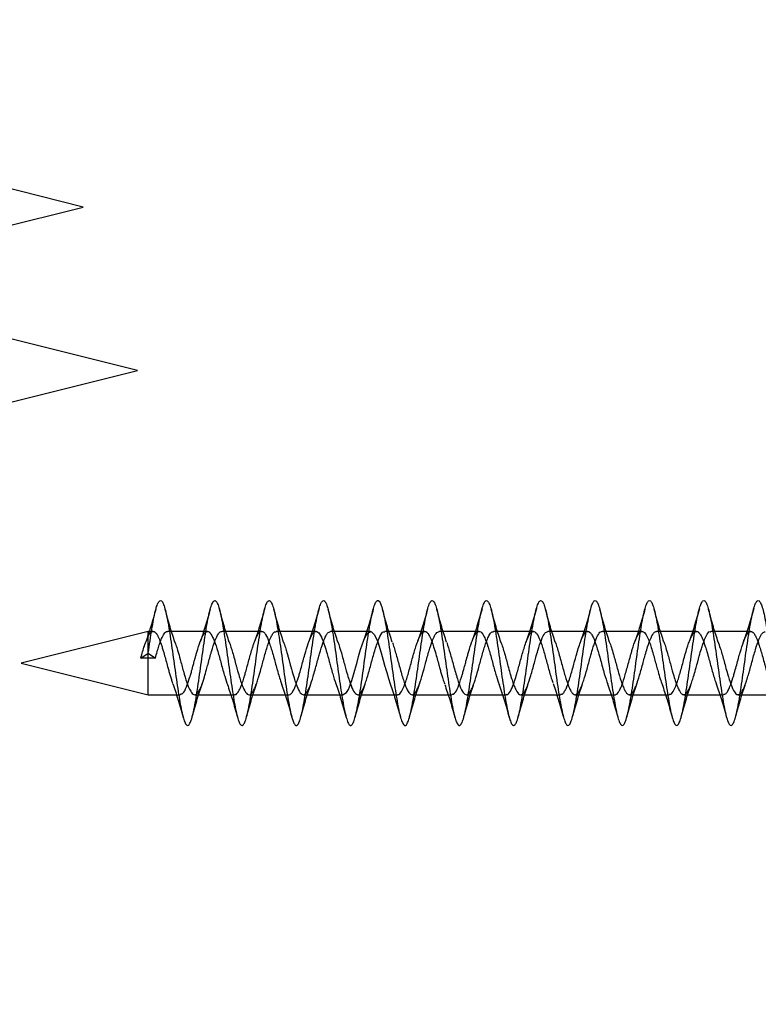
# Model space of a CAD drawing. Units: millimetres. Extents: x 2587 to 9362, y 317 to 11529.
# Drawn here: x 4231 to 4271, y 5932 to 5987 of the extents above; entities that cross this region are included whole.
import ezdxf

# ---------------------------------------------------------------- set-up
doc = ezdxf.new("R2010")
doc.units = ezdxf.units.MM
doc.layers.add('Dimensions', color=7, linetype='Continuous')
doc.styles.get("Standard").update_dxf_attribs({"font": 'arial.ttf'})
doc.dimstyles.new('ISO-25', dxfattribs={"dimtxt": 2.5, "dimasz": 2.5, "dimexe": 1.25, "dimexo": 0.625, "dimtad": 1, "dimtxsty": 'Standard', "dimcen": 2.5, "dimadec": 0, "dimazin": 0, "dimtfac": 1, "dimtmove": 0, "dimatfit": 3, "dimfxl": 1, "dimarcsym": 0})

# ---------------------------------------------------------------- blocks, each defined once
blk = doc.blocks.new('*D23')
at = {"layer": 'Defpoints', "color": 0, "transparency": 16777216}
for p in [(2587.138, 7600.024), (8002.189, 6398.133), (8002.189, 352.585)]:
    blk.add_point(p, dxfattribs=at)
at = {"layer": 'Dimensions', "color": 0, "lineweight": -2, "transparency": 16777216}
for p, q in [((2587.138, 7599.399), (2587.138, 351.335)), ((8002.189, 6397.508), (8002.189, 351.335)), ((2737.138, 352.585), (7852.189, 352.585))]:
    blk.add_line(p, q, dxfattribs=at)
at = {"layer": 'Dimensions', "color": 0, "transparency": 16777216}
for points in [[(2737.138, 377.585), (2737.138, 327.585), (2587.138, 352.585)], [(7852.189, 377.585), (7852.189, 327.585), (8002.189, 352.585)]]:
    blk.add_solid(points, dxfattribs=at)
at = {"layer": 'Dimensions', "color": 0, "transparency": 16777216, "insert": (5294.664, 480.853), "char_height": 250, "attachment_point": 5}
blk.add_mtext('5420', dxfattribs=at)
blk = doc.blocks.new('*D25')
at = {"layer": 'Defpoints', "color": 0, "transparency": 16777216}
for p in [(4583.634, 7650.133), (3334.24, 3710.705), (4376.839, 3710.705)]:
    blk.add_point(p, dxfattribs=at)
at = {"layer": 'Dimensions', "color": 0, "lineweight": -2, "transparency": 16777216}
for p, q in [((4583.009, 7650.133), (3332.99, 7650.133)), ((3334.24, 7500.133), (3334.24, 3860.705)), ((4376.214, 3710.705), (3332.99, 3710.705))]:
    blk.add_line(p, q, dxfattribs=at)
at = {"layer": 'Dimensions', "color": 0, "transparency": 16777216}
for points in [[(3309.24, 7500.133), (3359.24, 7500.133), (3334.24, 7650.133)], [(3309.24, 3860.705), (3359.24, 3860.705), (3334.24, 3710.705)]]:
    blk.add_solid(points, dxfattribs=at)
at = {"layer": 'Dimensions', "color": 0, "transparency": 16777216, "insert": (3205.886, 5680.419), "char_height": 250, "attachment_point": 5, "rotation": 90}
blk.add_mtext('3940', dxfattribs=at)

msp = doc.modelspace()

# ---------------------------------------------------------------- linework, layer by layer
for p, q in [((4234.049, 5976.317), (4227.049, 5978.067)), ((4227.049, 5974.567), (4234.049, 5976.317)), ((4237.049, 5967.294), (4230.049, 5969.044)), ((4230.049, 5965.544), (4237.049, 5967.294)), ((4237.63, 5952.883), (4230.63, 5951.133)), ((4237.63, 5949.383), (4237.63, 5952.883)), ((4237.904, 5952.883), (4237.63, 5952.883)), ((4240.904, 5952.883), (4238.704, 5952.883)), ((4243.904, 5952.883), (4241.704, 5952.883)), ((4246.903, 5952.883), (4244.704, 5952.883)), ((4249.904, 5952.883), (4247.704, 5952.883)), ((4252.904, 5952.883), (4250.703, 5952.883)), ((4255.903, 5952.883), (4253.704, 5952.883)), ((4258.904, 5952.883), (4256.703, 5952.883)), ((4261.903, 5952.883), (4259.704, 5952.883)), ((4264.904, 5952.883), (4262.704, 5952.883)), ((4267.904, 5952.883), (4265.704, 5952.883)), ((4270.903, 5952.883), (4268.703, 5952.883)), ((4237.229, 5951.41), (4237.638, 5951.68)), ((4237.638, 5951.68), (4238.029, 5951.41)), ((4230.63, 5951.133), (4237.63, 5949.383)), ((4237.629, 5951.41), (4237.229, 5951.41)), ((4238.029, 5951.41), (4237.629, 5951.41)), ((4237.63, 5949.383), (4239.403, 5949.383)), ((4240.203, 5949.383), (4242.404, 5949.383)), ((4243.204, 5949.383), (4245.404, 5949.383)), ((4246.203, 5949.383), (4248.403, 5949.383)), ((4249.204, 5949.383), (4251.404, 5949.383)), ((4252.204, 5949.383), (4254.403, 5949.383)), ((4255.204, 5949.383), (4257.404, 5949.383)), ((4258.204, 5949.383), (4260.404, 5949.383)), ((4261.204, 5949.383), (4263.404, 5949.383)), ((4264.203, 5949.383), (4266.404, 5949.383)), ((4267.204, 5949.383), (4269.403, 5949.383)), ((4270.204, 5949.383), (4272.404, 5949.383))]:
    msp.add_line(p, q)
at = {"flags": 128}
msp.add_lwpolyline([(4248.403, 5949.387), (4248.588, 5949.513), (4248.622, 5949.565), (4248.685, 5949.679), (4248.748, 5949.816), (4248.783, 5949.904), (4248.794, 5949.933), (4248.813, 5949.986), (4248.877, 5950.176), (4248.973, 5950.489), (4249.166, 5951.178), (4249.251, 5951.491), (4249.365, 5951.88), (4249.538, 5952.396), (4249.663, 5952.664), (4249.749, 5952.791), (4249.936, 5952.879), (4250.128, 5952.692), (4250.305, 5952.302), (4250.499, 5951.689), (4250.609, 5951.298), (4250.703, 5950.948), (4250.715, 5950.905), (4250.735, 5950.832), (4250.801, 5950.602), (4250.898, 5950.278), (4250.992, 5949.992), (4250.992, 5949.992)], dxfattribs=at)
for points, knots in [([(4237.638, 5951.68), (4237.671, 5951.91), (4237.737, 5952.368), (4237.835, 5952.996), (4237.928, 5953.549), (4238.028, 5954.003), (4238.126, 5954.338), (4238.219, 5954.542), (4238.318, 5954.607), (4238.417, 5954.528), (4238.51, 5954.309), (4238.609, 5953.961), (4238.707, 5953.496), (4238.801, 5952.935), (4238.899, 5952.299), (4238.998, 5951.615), (4239.092, 5950.912), (4239.19, 5950.218), (4239.289, 5949.561), (4239.383, 5948.969), (4239.48, 5948.465), (4239.58, 5948.071), (4239.674, 5947.803), (4239.771, 5947.672), (4239.87, 5947.683), (4239.966, 5947.835), (4240.061, 5948.123), (4240.161, 5948.534), (4240.257, 5949.053), (4240.352, 5949.656), (4240.451, 5950.32), (4240.548, 5951.018), (4240.642, 5951.72), (4240.742, 5952.399), (4240.839, 5953.024), (4240.933, 5953.573), (4241.032, 5954.022), (4241.13, 5954.351), (4241.224, 5954.549), (4241.323, 5954.606), (4241.421, 5954.52), (4241.515, 5954.296), (4241.613, 5953.942), (4241.712, 5953.472), (4241.805, 5952.906), (4241.904, 5952.268), (4242.003, 5951.582), (4242.096, 5950.879), (4242.194, 5950.185), (4242.294, 5949.531), (4242.387, 5948.943), (4242.485, 5948.444), (4242.584, 5948.056), (4242.679, 5947.794), (4242.775, 5947.669), (4242.875, 5947.687), (4242.97, 5947.846), (4243.066, 5948.14), (4243.165, 5948.557), (4243.261, 5949.079), (4243.356, 5949.686), (4243.456, 5950.353), (4243.552, 5951.051), (4243.647, 5951.753), (4243.746, 5952.429), (4243.844, 5953.052), (4243.938, 5953.597), (4244.037, 5954.04), (4244.135, 5954.363), (4244.228, 5954.554), (4244.327, 5954.605), (4244.426, 5954.513), (4244.519, 5954.282), (4244.618, 5953.922), (4244.717, 5953.447), (4244.81, 5952.877), (4244.908, 5952.236), (4245.007, 5951.549), (4245.101, 5950.845), (4245.199, 5950.153), (4245.298, 5949.502), (4245.392, 5948.917), (4245.489, 5948.423), (4245.589, 5948.04), (4245.683, 5947.785), (4245.78, 5947.667), (4245.88, 5947.691), (4245.974, 5947.857), (4246.07, 5948.157), (4246.17, 5948.579), (4246.265, 5949.106), (4246.361, 5949.717), (4246.461, 5950.385), (4246.557, 5951.085), (4246.652, 5951.786), (4246.751, 5952.46), (4246.848, 5953.08), (4246.942, 5953.62), (4247.042, 5954.058), (4247.139, 5954.375), (4247.233, 5954.56), (4247.332, 5954.604), (4247.43, 5954.505), (4247.524, 5954.268), (4247.623, 5953.902), (4247.721, 5953.422), (4247.814, 5952.848), (4247.913, 5952.204), (4248.012, 5951.516), (4248.105, 5950.812), (4248.204, 5950.121), (4248.303, 5949.472), (4248.396, 5948.891), (4248.494, 5948.402), (4248.593, 5948.025), (4248.687, 5947.776), (4248.785, 5947.665), (4248.884, 5947.696), (4248.979, 5947.868), (4249.075, 5948.174), (4249.175, 5948.602), (4249.27, 5949.133), (4249.366, 5949.747), (4249.465, 5950.418), (4249.561, 5951.118), (4249.656, 5951.819), (4249.756, 5952.491), (4249.852, 5953.108), (4249.947, 5953.643), (4250.046, 5954.076), (4250.143, 5954.387), (4250.238, 5954.565), (4250.337, 5954.603), (4250.435, 5954.497), (4250.528, 5954.253), (4250.627, 5953.882), (4250.726, 5953.397), (4250.819, 5952.819), (4250.918, 5952.173), (4251.016, 5951.483), (4251.11, 5950.779), (4251.208, 5950.09), (4251.307, 5949.443), (4251.401, 5948.866), (4251.499, 5948.382), (4251.598, 5948.011), (4251.692, 5947.768), (4251.789, 5947.663), (4251.889, 5947.701), (4251.983, 5947.879), (4252.08, 5948.191), (4252.179, 5948.625), (4252.274, 5949.161), (4252.37, 5949.778), (4252.47, 5950.45), (4252.565, 5951.151), (4252.661, 5951.851), (4252.761, 5952.522), (4252.857, 5953.135), (4252.952, 5953.666), (4253.051, 5954.093), (4253.148, 5954.399), (4253.242, 5954.57), (4253.342, 5954.601), (4253.439, 5954.488), (4253.533, 5954.238), (4253.632, 5953.861), (4253.73, 5953.371), (4253.824, 5952.79), (4253.923, 5952.141), (4254.021, 5951.45), (4254.114, 5950.746), (4254.213, 5950.058), (4254.312, 5949.414), (4254.405, 5948.841), (4254.504, 5948.361), (4254.603, 5947.996), (4254.696, 5947.76), (4254.794, 5947.661), (4254.893, 5947.706), (4254.987, 5947.891), (4255.085, 5948.209), (4255.184, 5948.648), (4255.278, 5949.188), (4255.375, 5949.808), (4255.475, 5950.483), (4255.57, 5951.184), (4255.666, 5951.884), (4255.765, 5952.552), (4255.861, 5953.162), (4255.956, 5953.689), (4256.056, 5954.111), (4256.152, 5954.41), (4256.247, 5954.575), (4256.346, 5954.599), (4256.443, 5954.479), (4256.537, 5954.223), (4256.637, 5953.84), (4256.735, 5953.346), (4256.828, 5952.761), (4256.927, 5952.109), (4257.025, 5951.417), (4257.119, 5950.713), (4257.218, 5950.026), (4257.316, 5949.385), (4257.41, 5948.816), (4257.508, 5948.341), (4257.607, 5947.982), (4257.701, 5947.752), (4257.799, 5947.66), (4257.898, 5947.712), (4257.992, 5947.903), (4258.089, 5948.227), (4258.189, 5948.671), (4258.283, 5949.216), (4258.38, 5949.839), (4258.479, 5950.516), (4258.574, 5951.218), (4258.67, 5951.916), (4258.77, 5952.582), (4258.865, 5953.189), (4258.961, 5953.711), (4259.061, 5954.128), (4259.157, 5954.421), (4259.251, 5954.579), (4259.351, 5954.596), (4259.448, 5954.47), (4259.542, 5954.208), (4259.642, 5953.819), (4259.739, 5953.32), (4259.833, 5952.731), (4259.932, 5952.077), (4260.03, 5951.383), (4260.124, 5950.679), (4260.223, 5949.994), (4260.321, 5949.356), (4260.414, 5948.791), (4260.513, 5948.322), (4260.612, 5947.968), (4260.705, 5947.744), (4260.804, 5947.659), (4260.903, 5947.718), (4260.996, 5947.916), (4261.094, 5948.246), (4261.193, 5948.695), (4261.287, 5949.244), (4261.385, 5949.87), (4261.484, 5950.549), (4261.578, 5951.251), (4261.675, 5951.949), (4261.775, 5952.613), (4261.87, 5953.216), (4261.966, 5953.734), (4262.065, 5954.144), (4262.161, 5954.431), (4262.256, 5954.583), (4262.356, 5954.593), (4262.452, 5954.461), (4262.547, 5954.192), (4262.646, 5953.798), (4262.743, 5953.294), (4262.837, 5952.701), (4262.937, 5952.044), (4263.034, 5951.35), (4263.128, 5950.646), (4263.227, 5949.963), (4263.325, 5949.328), (4263.419, 5948.766), (4263.518, 5948.302), (4263.616, 5947.955), (4263.71, 5947.737), (4263.808, 5947.659), (4263.907, 5947.724), (4264.001, 5947.929), (4264.099, 5948.265), (4264.198, 5948.719), (4264.292, 5949.272), (4264.389, 5949.901), (4264.489, 5950.581), (4264.583, 5951.284), (4264.68, 5951.981), (4264.779, 5952.643), (4264.874, 5953.242), (4264.97, 5953.755), (4265.07, 5954.161), (4265.165, 5954.442), (4265.261, 5954.587), (4265.36, 5954.59), (4265.457, 5954.451), (4265.551, 5954.176), (4265.651, 5953.777), (4265.748, 5953.268), (4265.842, 5952.672), (4265.941, 5952.012), (4266.039, 5951.317), (4266.133, 5950.613), (4266.232, 5949.932), (4266.33, 5949.299), (4266.423, 5948.742), (4266.522, 5948.283), (4266.621, 5947.941), (4266.714, 5947.73), (4266.813, 5947.659), (4266.912, 5947.73), (4267.005, 5947.942), (4267.103, 5948.283), (4267.203, 5948.743), (4267.296, 5949.3), (4267.394, 5949.933), (4267.493, 5950.614), (4267.587, 5951.318), (4267.684, 5952.013), (4267.784, 5952.672), (4267.878, 5953.269), (4267.975, 5953.777), (4268.075, 5954.177), (4268.17, 5954.452), (4268.265, 5954.59), (4268.365, 5954.587), (4268.461, 5954.441), (4268.556, 5954.16), (4268.656, 5953.755), (4268.752, 5953.241), (4268.847, 5952.642), (4268.946, 5951.98), (4269.043, 5951.283), (4269.137, 5950.581), (4269.237, 5949.9), (4269.334, 5949.271), (4269.428, 5948.718), (4269.527, 5948.264), (4269.625, 5947.928), (4269.719, 5947.724), (4269.818, 5947.659), (4269.916, 5947.737), (4270.01, 5947.955), (4270.108, 5948.303), (4270.207, 5948.767), (4270.301, 5949.329), (4270.399, 5949.964), (4270.498, 5950.647), (4270.592, 5951.351), (4270.689, 5952.045), (4270.789, 5952.702), (4270.883, 5953.295), (4270.98, 5953.799), (4271.079, 5954.193), (4271.174, 5954.461), (4271.27, 5954.593), (4271.37, 5954.583), (4271.465, 5954.431), (4271.561, 5954.144), (4271.66, 5953.733), (4271.756, 5953.215), (4271.851, 5952.612), (4271.951, 5951.948), (4272.048, 5951.25), (4272.142, 5950.548), (4272.241, 5949.869), (4272.339, 5949.243), (4272.433, 5948.694), (4272.532, 5948.245), (4272.63, 5947.916), (4272.723, 5947.717), (4272.822, 5947.659), (4272.921, 5947.745), (4273.014, 5947.969), (4273.113, 5948.322), (4273.212, 5948.792), (4273.305, 5949.357), (4273.403, 5949.995), (4273.502, 5950.68), (4273.596, 5951.384), (4273.694, 5952.078), (4273.793, 5952.732), (4273.887, 5953.321), (4273.984, 5953.82), (4274.084, 5954.208), (4274.178, 5954.471), (4274.275, 5954.596), (4274.374, 5954.579), (4274.469, 5954.42), (4274.565, 5954.127), (4274.665, 5953.711), (4274.761, 5953.188), (4274.856, 5952.581), (4274.956, 5951.915), (4275.052, 5951.217), (4275.147, 5950.515), (4275.246, 5949.838), (4275.343, 5949.215), (4275.437, 5948.67), (4275.537, 5948.227), (4275.634, 5947.903), (4275.728, 5947.711), (4275.827, 5947.66), (4275.925, 5947.752), (4276.019, 5947.982), (4276.118, 5948.342), (4276.216, 5948.816), (4276.31, 5949.386), (4276.408, 5950.027), (4276.507, 5950.714), (4276.601, 5951.418), (4276.699, 5952.11), (4276.798, 5952.761), (4276.892, 5953.347), (4276.989, 5953.841), (4277.089, 5954.224), (4277.183, 5954.48), (4277.28, 5954.599), (4277.379, 5954.575), (4277.474, 5954.41), (4277.57, 5954.11), (4277.67, 5953.688), (4277.765, 5953.161), (4277.861, 5952.551), (4277.96, 5951.883), (4278.056, 5951.183), (4278.151, 5950.482), (4278.251, 5949.807), (4278.348, 5949.188), (4278.442, 5948.647), (4278.541, 5948.209), (4278.639, 5947.891), (4278.733, 5947.706), (4278.832, 5947.661), (4278.93, 5947.76), (4279.023, 5947.997), (4279.122, 5948.362), (4279.221, 5948.841), (4279.314, 5949.415), (4279.413, 5950.059), (4279.512, 5950.747), (4279.605, 5951.451), (4279.703, 5952.142), (4279.802, 5952.791), (4279.896, 5953.372), (4279.994, 5953.862), (4280.093, 5954.239), (4280.187, 5954.489), (4280.284, 5954.601), (4280.384, 5954.57), (4280.478, 5954.398), (4280.575, 5954.093), (4280.674, 5953.666), (4280.769, 5953.134), (4280.865, 5952.521), (4280.965, 5951.85), (4281.061, 5951.15), (4281.156, 5950.451), (4281.251, 5949.801), (4281.312, 5949.425), (4281.339, 5949.251)], [0, 0, 0, 0, 0.002233, 0.004455, 0.006653, 0.008885, 0.01111, 0.013307, 0.015537, 0.017765, 0.019961, 0.022189, 0.024419, 0.026616, 0.028841, 0.031073, 0.033271, 0.035493, 0.037726, 0.039927, 0.042145, 0.044379, 0.046583, 0.048797, 0.051032, 0.05324, 0.055449, 0.057684, 0.059897, 0.062102, 0.064337, 0.066553, 0.068755, 0.070989, 0.073209, 0.075408, 0.077641, 0.079864, 0.082062, 0.084293, 0.086519, 0.088716, 0.090944, 0.093174, 0.09537, 0.097596, 0.099827, 0.102025, 0.104248, 0.106481, 0.10868, 0.1109, 0.113134, 0.115336, 0.117552, 0.119787, 0.121993, 0.124205, 0.12644, 0.12865, 0.130857, 0.133092, 0.135307, 0.13751, 0.139744, 0.141963, 0.144163, 0.146396, 0.148618, 0.150816, 0.153048, 0.155273, 0.15747, 0.1597, 0.161928, 0.164124, 0.166352, 0.168582, 0.170779, 0.173004, 0.175236, 0.177434, 0.179656, 0.181889, 0.18409, 0.186308, 0.188542, 0.190746, 0.19296, 0.195195, 0.197403, 0.199612, 0.201847, 0.20406, 0.206265, 0.2085, 0.210716, 0.212918, 0.215152, 0.217372, 0.219571, 0.221804, 0.224027, 0.226225, 0.228455, 0.230682, 0.232879, 0.235107, 0.237336, 0.239533, 0.241759, 0.24399, 0.246188, 0.248411, 0.250644, 0.252843, 0.255063, 0.257297, 0.259499, 0.261715, 0.26395, 0.266156, 0.268368, 0.270602, 0.272813, 0.27502, 0.277255, 0.27947, 0.281673, 0.283907, 0.286126, 0.288326, 0.290559, 0.292781, 0.294979, 0.297211, 0.299436, 0.301633, 0.303863, 0.306091, 0.308287, 0.310515, 0.312745, 0.314942, 0.317167, 0.319399, 0.321597, 0.323819, 0.326052, 0.328253, 0.330471, 0.332705, 0.334909, 0.337123, 0.339358, 0.341566, 0.343775, 0.34601, 0.348223, 0.350428, 0.352662, 0.354879, 0.357081, 0.359315, 0.361535, 0.363734, 0.365967, 0.36819, 0.370388, 0.372618, 0.374845, 0.377042, 0.37927, 0.381499, 0.383696, 0.385922, 0.388153, 0.390351, 0.392574, 0.394807, 0.397006, 0.399226, 0.40146, 0.403662, 0.405878, 0.408113, 0.410319, 0.412531, 0.414765, 0.416976, 0.419183, 0.421418, 0.423633, 0.425836, 0.42807, 0.430289, 0.432489, 0.434722, 0.436944, 0.439142, 0.441374, 0.443599, 0.445796, 0.448026, 0.450254, 0.45245, 0.454678, 0.456908, 0.459105, 0.46133, 0.463562, 0.46576, 0.467982, 0.470215, 0.472416, 0.474634, 0.476868, 0.479072, 0.481286, 0.483521, 0.485729, 0.487938, 0.490173, 0.492386, 0.494591, 0.496825, 0.499042, 0.501244, 0.503477, 0.505698, 0.507897, 0.510129, 0.512353, 0.514551, 0.516781, 0.519008, 0.521205, 0.523433, 0.525662, 0.527859, 0.530085, 0.532316, 0.534514, 0.536737, 0.53897, 0.541169, 0.543389, 0.545623, 0.547825, 0.550041, 0.552276, 0.554482, 0.556693, 0.558928, 0.561139, 0.563346, 0.565581, 0.567795, 0.569999, 0.572233, 0.574452, 0.576652, 0.578885, 0.581107, 0.583305, 0.585537, 0.587762, 0.589959, 0.592189, 0.594417, 0.596613, 0.598841, 0.601071, 0.603268, 0.605493, 0.607725, 0.609923, 0.612144, 0.614378, 0.616579, 0.618797, 0.621031, 0.623235, 0.625449, 0.627684, 0.629892, 0.632101, 0.634336, 0.636549, 0.638754, 0.640988, 0.643205, 0.645407, 0.64764, 0.649861, 0.65206, 0.654292, 0.656516, 0.658714, 0.660944, 0.663171, 0.665367, 0.667596, 0.669825, 0.672022, 0.674248, 0.676479, 0.678677, 0.6809, 0.683133, 0.685332, 0.687552, 0.689786, 0.691988, 0.694204, 0.696439, 0.698645, 0.700856, 0.703091, 0.705302, 0.707509, 0.709744, 0.711958, 0.714162, 0.716396, 0.718615, 0.720815, 0.723048, 0.72527, 0.727468, 0.7297, 0.731925, 0.734122, 0.736352, 0.73858, 0.740776, 0.743004, 0.745234, 0.747431, 0.749655, 0.751887, 0.754086, 0.756307, 0.758541, 0.760742, 0.762959, 0.765194, 0.767398, 0.769612, 0.771847, 0.774055, 0.776264, 0.778499, 0.780712, 0.782917, 0.785151, 0.787368, 0.78957, 0.791803, 0.794024, 0.796223, 0.798455, 0.800679, 0.802876, 0.805107, 0.807334, 0.80953, 0.811759, 0.813988, 0.816185, 0.818411, 0.820642, 0.82284, 0.825063, 0.827296, 0.829495, 0.831715, 0.833949, 0.836151, 0.838367, 0.840602, 0.842808, 0.845019, 0.847254, 0.849465, 0.851672, 0.853907, 0.856121, 0.858325, 0.860559, 0.862778, 0.864978, 0.867211, 0.869433, 0.871631, 0.873863, 0.876088, 0.878285, 0.880515, 0.882743, 0.884939, 0.887167, 0.889397, 0.891594, 0.893818, 0.89605, 0.898249, 0.90047, 0.902704, 0.904905, 0.907122, 0.909357, 0.911561, 0.913775, 0.916009, 0.918218, 0.920427, 0.922662, 0.924875, 0.92708, 0.929314, 0.931531, 0.933733, 0.935966, 0.938187, 0.940386, 0.942618, 0.944842, 0.947039, 0.94927, 0.951497, 0.953693, 0.955922, 0.958151, 0.960348, 0.962574, 0.964805, 0.967003, 0.969226, 0.971459, 0.973658, 0.975878, 0.978112, 0.980314, 0.98253, 0.984765, 0.986971, 0.989182, 0.991417, 0.993628, 0.995835, 0.99807, 1, 1, 1, 1]), ([(4238.054, 5954.087), (4237.969, 5953.785), (4237.801, 5953.192), (4237.626, 5952.662), (4237.54, 5952.4)], [0, 0, 0, 0, 0.507582, 1, 1, 1, 1]), ([(4239.11, 5952.289), (4239.019, 5952.564), (4238.832, 5953.13), (4238.659, 5953.766), (4238.57, 5954.093)], [0, 0, 0, 0, 0.48589, 1, 1, 1, 1]), ([(4241.061, 5954.11), (4240.969, 5953.783), (4240.79, 5953.145), (4240.596, 5952.577), (4240.501, 5952.3)], [0, 0, 0, 0, 0.514098, 1, 1, 1, 1]), ([(4242.11, 5952.289), (4242.019, 5952.564), (4241.832, 5953.13), (4241.659, 5953.766), (4241.57, 5954.093)], [0, 0, 0, 0, 0.48589, 1, 1, 1, 1]), ([(4244.062, 5954.115), (4243.971, 5953.79), (4243.793, 5953.157), (4243.601, 5952.591), (4243.507, 5952.316)], [0, 0, 0, 0, 0.513346, 1, 1, 1, 1]), ([(4245.11, 5952.289), (4245.019, 5952.564), (4244.832, 5953.13), (4244.659, 5953.766), (4244.57, 5954.093)], [0, 0, 0, 0, 0.48589, 1, 1, 1, 1]), ([(4247.071, 5954.147), (4246.976, 5953.808), (4246.793, 5953.154), (4246.591, 5952.563), (4246.493, 5952.277)], [0, 0, 0, 0, 0.517012, 1, 1, 1, 1]), ([(4248.11, 5952.289), (4248.019, 5952.564), (4247.832, 5953.13), (4247.659, 5953.766), (4247.57, 5954.093)], [0, 0, 0, 0, 0.48589, 1, 1, 1, 1]), ([(4250.064, 5954.12), (4249.969, 5953.783), (4249.786, 5953.13), (4249.585, 5952.545), (4249.488, 5952.262)], [0, 0, 0, 0, 0.516782, 1, 1, 1, 1]), ([(4251.11, 5952.289), (4251.019, 5952.564), (4250.832, 5953.13), (4250.659, 5953.766), (4250.57, 5954.093)], [0, 0, 0, 0, 0.48589, 1, 1, 1, 1]), ([(4253.062, 5954.115), (4252.97, 5953.788), (4252.791, 5953.152), (4252.598, 5952.584), (4252.504, 5952.308)], [0, 0, 0, 0, 0.513845, 1, 1, 1, 1]), ([(4254.11, 5952.289), (4254.019, 5952.564), (4253.832, 5953.13), (4253.659, 5953.766), (4253.57, 5954.093)], [0, 0, 0, 0, 0.48589, 1, 1, 1, 1]), ([(4256.065, 5954.124), (4255.973, 5953.799), (4255.795, 5953.165), (4255.602, 5952.597), (4255.509, 5952.32)], [0, 0, 0, 0, 0.513509, 1, 1, 1, 1]), ([(4257.11, 5952.289), (4257.019, 5952.564), (4256.832, 5953.13), (4256.659, 5953.766), (4256.57, 5954.093)], [0, 0, 0, 0, 0.48589, 1, 1, 1, 1]), ([(4259.071, 5954.145), (4258.975, 5953.805), (4258.791, 5953.149), (4258.588, 5952.555), (4258.49, 5952.269)], [0, 0, 0, 0, 0.517416, 1, 1, 1, 1]), ([(4260.11, 5952.289), (4260.019, 5952.564), (4259.832, 5953.13), (4259.659, 5953.766), (4259.57, 5954.093)], [0, 0, 0, 0, 0.48589, 1, 1, 1, 1]), ([(4262.062, 5954.114), (4261.968, 5953.779), (4261.786, 5953.13), (4261.586, 5952.548), (4261.49, 5952.267)], [0, 0, 0, 0, 0.516204, 1, 1, 1, 1]), ([(4263.11, 5952.289), (4263.019, 5952.564), (4262.832, 5953.13), (4262.659, 5953.766), (4262.57, 5954.093)], [0, 0, 0, 0, 0.48589, 1, 1, 1, 1]), ([(4265.064, 5954.12), (4264.972, 5953.794), (4264.793, 5953.159), (4264.6, 5952.59), (4264.506, 5952.313)], [0, 0, 0, 0, 0.513741, 1, 1, 1, 1]), ([(4266.11, 5952.289), (4266.019, 5952.564), (4265.832, 5953.13), (4265.659, 5953.766), (4265.57, 5954.093)], [0, 0, 0, 0, 0.48589, 1, 1, 1, 1]), ([(4268.067, 5954.133), (4267.975, 5953.805), (4267.795, 5953.166), (4267.601, 5952.592), (4267.506, 5952.313)], [0, 0, 0, 0, 0.514301, 1, 1, 1, 1]), ([(4269.11, 5952.289), (4269.019, 5952.564), (4268.832, 5953.13), (4268.659, 5953.766), (4268.57, 5954.093)], [0, 0, 0, 0, 0.48589, 1, 1, 1, 1]), ([(4271.07, 5954.141), (4270.974, 5953.801), (4270.79, 5953.143), (4270.586, 5952.549), (4270.488, 5952.263)], [0, 0, 0, 0, 0.517619, 1, 1, 1, 1]), ([(4237.63, 5952.602), (4237.693, 5952.709), (4237.76, 5952.822), (4237.833, 5952.865), (4237.866, 5952.88), (4237.928, 5952.889), (4238.015, 5952.848), (4238.081, 5952.767), (4238.123, 5952.701), (4238.155, 5952.646), (4238.249, 5952.466), (4238.345, 5952.196), (4238.44, 5951.888), (4238.505, 5951.67), (4238.592, 5951.365), (4238.666, 5951.086), (4238.729, 5950.853), (4238.783, 5950.662), (4238.836, 5950.48), (4238.881, 5950.334), (4238.923, 5950.199), (4238.961, 5950.071), (4238.988, 5950.009), (4238.996, 5949.993)], [0, 0, 0, 0, 0.139615, 0.147179, 0.161535, 0.210591, 0.281272, 0.350945, 0.359354, 0.373978, 0.421838, 0.56164, 0.585829, 0.632424, 0.703309, 0.773021, 0.798653, 0.843674, 0.890058, 0.914702, 0.939609, 0.984583, 1, 1, 1, 1]), ([(4238.029, 5951.41), (4238.095, 5951.641), (4238.193, 5951.986), (4238.324, 5952.373), (4238.452, 5952.662), (4238.577, 5952.853), (4238.668, 5952.874), (4238.704, 5952.883)], [0, 0, 0, 0, 0.288091, 0.431446, 0.598335, 0.842523, 1, 1, 1, 1]), ([(4239.094, 5952.307), (4239.126, 5952.227), (4239.185, 5952.076), (4239.286, 5951.735), (4239.418, 5951.276), (4239.58, 5950.658), (4239.732, 5950.153), (4239.865, 5949.793), (4239.997, 5949.521), (4240.159, 5949.344), (4240.321, 5949.406), (4240.461, 5949.619), (4240.593, 5949.91), (4240.724, 5950.319), (4240.844, 5950.726), (4240.973, 5951.204), (4241.131, 5951.781), (4241.318, 5952.384), (4241.484, 5952.721), (4241.607, 5952.864), (4241.673, 5952.875), (4241.704, 5952.881)], [0, 0, 0, 0, 0.036413, 0.068362, 0.116482, 0.185365, 0.25811, 0.289501, 0.339034, 0.406646, 0.481453, 0.5199, 0.571816, 0.629308, 0.674531, 0.706224, 0.78034, 0.853796, 0.925762, 0.96474, 1, 1, 1, 1]), ([(4239.403, 5949.408), (4239.453, 5949.414), (4239.567, 5949.429), (4239.746, 5949.778), (4239.874, 5950.164), (4239.948, 5950.405), (4239.981, 5950.513), (4240.043, 5950.726), (4240.121, 5951.008), (4240.181, 5951.234), (4240.214, 5951.355), (4240.228, 5951.408), (4240.243, 5951.46), (4240.274, 5951.571), (4240.366, 5951.888), (4240.453, 5952.17), (4240.526, 5952.365), (4240.558, 5952.448), (4240.62, 5952.589), (4240.735, 5952.796), (4240.863, 5952.905), (4240.998, 5952.864), (4241.127, 5952.716), (4241.29, 5952.379), (4241.475, 5951.785), (4241.666, 5951.085), (4241.853, 5950.401), (4241.971, 5950.066), (4242.026, 5949.91)], [0, 0, 0, 0, 0.0565612, 0.1298522, 0.2027072, 0.2064282, 0.2138537, 0.2398003, 0.276605, 0.3026658, 0.3104037, 0.3146071, 0.3193104, 0.3270285, 0.3501284, 0.4230452, 0.427155, 0.4346986, 0.4600709, 0.4970139, 0.5658164, 0.6092713, 0.6477496, 0.7184321, 0.7898826, 0.8630866, 0.9365108, 1, 1, 1, 1]), ([(4242.107, 5952.297), (4242.168, 5952.11), (4242.295, 5951.727), (4242.439, 5951.186), (4242.53, 5950.849), (4242.599, 5950.605), (4242.714, 5950.217), (4242.874, 5949.745), (4243.029, 5949.476), (4243.16, 5949.375), (4243.293, 5949.382), (4243.427, 5949.55), (4243.555, 5949.822), (4243.649, 5950.084), (4243.746, 5950.395), (4243.879, 5950.844), (4244.038, 5951.458), (4244.228, 5952.104), (4244.389, 5952.543), (4244.52, 5952.761), (4244.612, 5952.874), (4244.674, 5952.858), (4244.704, 5952.85)], [0, 0, 0, 0, 0.071726, 0.14701, 0.16448, 0.179263, 0.225636, 0.295386, 0.36779, 0.400833, 0.449566, 0.517284, 0.560289, 0.594006, 0.627799, 0.674589, 0.743061, 0.816929, 0.88927, 0.930587, 0.966149, 1, 1, 1, 1]), ([(4242.404, 5949.403), (4242.415, 5949.396), (4242.458, 5949.369), (4242.523, 5949.433), (4242.581, 5949.501), (4242.613, 5949.549), (4242.635, 5949.585), (4242.671, 5949.649), (4242.737, 5949.784), (4242.822, 5950.001), (4242.888, 5950.208), (4242.929, 5950.343), (4242.962, 5950.449), (4243.054, 5950.759), (4243.199, 5951.315), (4243.351, 5951.838), (4243.443, 5952.131), (4243.478, 5952.235), (4243.515, 5952.339), (4243.585, 5952.515), (4243.68, 5952.705), (4243.763, 5952.813), (4243.825, 5952.863), (4243.88, 5952.886), (4243.929, 5952.883), (4243.962, 5952.87), (4244.036, 5952.833), (4244.166, 5952.664), (4244.359, 5952.173), (4244.553, 5951.515), (4244.741, 5950.797), (4244.901, 5950.251), (4244.991, 5950.001), (4245.017, 5949.926)], [0, 0, 0, 0, 0.012436, 0.049316, 0.073791, 0.081389, 0.085888, 0.099173, 0.123067, 0.160026, 0.196514, 0.200648, 0.208219, 0.233655, 0.304662, 0.378979, 0.40117, 0.4132, 0.420213, 0.444258, 0.492155, 0.527735, 0.541589, 0.564693, 0.590138, 0.597726, 0.601885, 0.674942, 0.748417, 0.821976, 0.895022, 0.968691, 1, 1, 1, 1]), ([(4245.093, 5952.314), (4245.132, 5952.21), (4245.198, 5952.033), (4245.285, 5951.739), (4245.34, 5951.548), (4245.371, 5951.438), (4245.383, 5951.393), (4245.389, 5951.374), (4245.391, 5951.364), (4245.392, 5951.36), (4245.393, 5951.358), (4245.393, 5951.358), (4245.393, 5951.358), (4245.393, 5951.358), (4245.393, 5951.358), (4245.393, 5951.358), (4245.393, 5951.356), (4245.394, 5951.353), (4245.397, 5951.342), (4245.407, 5951.308), (4245.426, 5951.235), (4245.451, 5951.143), (4245.469, 5951.075), (4245.477, 5951.047), (4245.477, 5951.044), (4245.477, 5951.044), (4245.477, 5951.044), (4245.477, 5951.044), (4245.477, 5951.044), (4245.477, 5951.043), (4245.478, 5951.043), (4245.478, 5951.041), (4245.479, 5951.037), (4245.489, 5950.999), (4245.515, 5950.905), (4245.584, 5950.658), (4245.68, 5950.333), (4245.819, 5949.896), (4245.984, 5949.528), (4246.169, 5949.342), (4246.326, 5949.414), (4246.458, 5949.615), (4246.589, 5949.896), (4246.719, 5950.304), (4246.847, 5950.737), (4246.945, 5951.098), (4247.017, 5951.371), (4247.085, 5951.61), (4247.182, 5951.941), (4247.301, 5952.323), (4247.434, 5952.62), (4247.559, 5952.831), (4247.647, 5952.859), (4247.704, 5952.877)], [0, 0, 0, 0, 0.04533, 0.076568, 0.099116, 0.107921, 0.111674, 0.113388, 0.114204, 0.114602, 0.114701, 0.11475, 0.114762, 0.114768, 0.114771, 0.114774, 0.114801, 0.115184, 0.115862, 0.118104, 0.126125, 0.138864, 0.147004, 0.147552, 0.14769, 0.147707, 0.147712, 0.147713, 0.147718, 0.147728, 0.147768, 0.147933, 0.148286, 0.14908, 0.159714, 0.17796, 0.227793, 0.267517, 0.342507, 0.411525, 0.484492, 0.519824, 0.56529, 0.631505, 0.673722, 0.708569, 0.744886, 0.759284, 0.785358, 0.854942, 0.899034, 0.935344, 1, 1, 1, 1]), ([(4245.404, 5949.385), (4245.408, 5949.385), (4245.445, 5949.378), (4245.514, 5949.42), (4245.58, 5949.498), (4245.622, 5949.564), (4245.654, 5949.617), (4245.748, 5949.797), (4245.844, 5950.067), (4245.939, 5950.375), (4246.005, 5950.592), (4246.123, 5951.01), (4246.281, 5951.61), (4246.473, 5952.25), (4246.667, 5952.713), (4246.857, 5952.923), (4247.051, 5952.846), (4247.245, 5952.495), (4247.374, 5952.104), (4247.448, 5951.861), (4247.481, 5951.753), (4247.542, 5951.541), (4247.621, 5951.257), (4247.681, 5951.031), (4247.712, 5950.917), (4247.72, 5950.888), (4247.722, 5950.88), (4247.722, 5950.878), (4247.755, 5950.761), (4247.849, 5950.428), (4247.94, 5950.154), (4247.999, 5949.976)], [0, 0, 0, 0, 0.005071, 0.042355, 0.079102, 0.08357, 0.091293, 0.11649, 0.190232, 0.203039, 0.227561, 0.264951, 0.338598, 0.412154, 0.486649, 0.560315, 0.63442, 0.708456, 0.782061, 0.786046, 0.793623, 0.819534, 0.856722, 0.884019, 0.891005, 0.892831, 0.893326, 0.89347, 0.893544, 0.930948, 1, 1, 1, 1]), ([(4248.107, 5952.297), (4248.171, 5952.103), (4248.299, 5951.715), (4248.441, 5951.176), (4248.531, 5950.845), (4248.599, 5950.606), (4248.716, 5950.209), (4248.883, 5949.725), (4249.076, 5949.396), (4249.271, 5949.353), (4249.461, 5949.592), (4249.655, 5950.08), (4249.851, 5950.745), (4250.042, 5951.47), (4250.237, 5952.14), (4250.431, 5952.634), (4250.585, 5952.886), (4250.676, 5952.856), (4250.703, 5952.847)], [0, 0, 0, 0, 0.074192, 0.148664, 0.164167, 0.179748, 0.225996, 0.298202, 0.374185, 0.449429, 0.520996, 0.59652, 0.672448, 0.745432, 0.82054, 0.895056, 0.969211, 1, 1, 1, 1]), ([(4251.115, 5952.274), (4251.146, 5952.183), (4251.238, 5951.906), (4251.402, 5951.334), (4251.562, 5950.726), (4251.698, 5950.276), (4251.823, 5949.886), (4251.984, 5949.531), (4252.139, 5949.369), (4252.276, 5949.387), (4252.405, 5949.514), (4252.564, 5949.821), (4252.722, 5950.312), (4252.855, 5950.765), (4252.984, 5951.251), (4253.141, 5951.813), (4253.302, 5952.328), (4253.434, 5952.62), (4253.559, 5952.83), (4253.646, 5952.854), (4253.704, 5952.87)], [0, 0, 0, 0, 0.036344, 0.109933, 0.184485, 0.225018, 0.264104, 0.3349, 0.404695, 0.449788, 0.488986, 0.558879, 0.629104, 0.676976, 0.708535, 0.783264, 0.853939, 0.899793, 0.93304, 1, 1, 1, 1]), ([(4251.404, 5949.387), (4251.417, 5949.386), (4251.438, 5949.385), (4251.462, 5949.395), (4251.536, 5949.431), (4251.665, 5949.6), (4251.858, 5950.09), (4252.052, 5950.747), (4252.24, 5951.467), (4252.393, 5951.981), (4252.487, 5952.261), (4252.529, 5952.375), (4252.574, 5952.484), (4252.671, 5952.696), (4252.758, 5952.819), (4252.832, 5952.864), (4252.864, 5952.88), (4252.926, 5952.889), (4253.014, 5952.849), (4253.079, 5952.769), (4253.121, 5952.703), (4253.153, 5952.649), (4253.247, 5952.47), (4253.343, 5952.201), (4253.438, 5951.893), (4253.504, 5951.676), (4253.591, 5951.372), (4253.664, 5951.092), (4253.727, 5950.859), (4253.782, 5950.667), (4253.835, 5950.483), (4253.9, 5950.273), (4253.95, 5950.096), (4253.991, 5950.003), (4254.001, 5949.981)], [0, 0, 0, 0, 0.015707, 0.023273, 0.027249, 0.100761, 0.174705, 0.248716, 0.32222, 0.396356, 0.419671, 0.433172, 0.445966, 0.47059, 0.544141, 0.548194, 0.555778, 0.581524, 0.618766, 0.655466, 0.65996, 0.667684, 0.692804, 0.766458, 0.779298, 0.803735, 0.841082, 0.87781, 0.891444, 0.915017, 0.939849, 0.952437, 0.989218, 1, 1, 1, 1]), ([(4254.118, 5952.266), (4254.18, 5952.075), (4254.305, 5951.691), (4254.463, 5951.089), (4254.597, 5950.61), (4254.73, 5950.168), (4254.889, 5949.712), (4255.046, 5949.451), (4255.177, 5949.372), (4255.306, 5949.394), (4255.438, 5949.569), (4255.569, 5949.856), (4255.662, 5950.126), (4255.756, 5950.428), (4255.888, 5950.881), (4256.049, 5951.498), (4256.208, 5952.032), (4256.339, 5952.412), (4256.472, 5952.695), (4256.593, 5952.888), (4256.678, 5952.858), (4256.703, 5952.849)], [0, 0, 0, 0, 0.072423, 0.14521, 0.184341, 0.2271, 0.297081, 0.371327, 0.407698, 0.450245, 0.518332, 0.566053, 0.596929, 0.629645, 0.676439, 0.746705, 0.820616, 0.856284, 0.902122, 0.971358, 1, 1, 1, 1]), ([(4254.403, 5949.408), (4254.452, 5949.414), (4254.566, 5949.427), (4254.744, 5949.774), (4254.873, 5950.159), (4254.947, 5950.403), (4254.98, 5950.511), (4255.042, 5950.722), (4255.12, 5951.005), (4255.181, 5951.234), (4255.214, 5951.357), (4255.225, 5951.395), (4255.228, 5951.409), (4255.229, 5951.41), (4255.229, 5951.41), (4255.229, 5951.41), (4255.229, 5951.41), (4255.229, 5951.411), (4255.229, 5951.412), (4255.23, 5951.415), (4255.233, 5951.427), (4255.243, 5951.462), (4255.273, 5951.567), (4255.364, 5951.883), (4255.451, 5952.165), (4255.524, 5952.361), (4255.557, 5952.444), (4255.618, 5952.586), (4255.706, 5952.743), (4255.778, 5952.829), (4255.842, 5952.872), (4255.939, 5952.901), (4256.036, 5952.833), (4256.131, 5952.689), (4256.184, 5952.592), (4256.238, 5952.474), (4256.275, 5952.384), (4256.297, 5952.325), (4256.328, 5952.239), (4256.386, 5952.063), (4256.504, 5951.68), (4256.665, 5951.091), (4256.85, 5950.411), (4256.968, 5950.076), (4257.022, 5949.922)], [0, 0, 0, 0, 0.055983, 0.12933, 0.202258, 0.206414, 0.21399, 0.239385, 0.276238, 0.303234, 0.311, 0.314938, 0.315324, 0.315355, 0.315359, 0.315361, 0.31537, 0.315406, 0.31548, 0.31578, 0.31641, 0.319318, 0.327, 0.349819, 0.422813, 0.427045, 0.434634, 0.459868, 0.496855, 0.533261, 0.545796, 0.570261, 0.643376, 0.656632, 0.68031, 0.704164, 0.717424, 0.721924, 0.729512, 0.753932, 0.790747, 0.864036, 0.937519, 1, 1, 1, 1]), ([(4257.093, 5952.315), (4257.131, 5952.211), (4257.235, 5951.932), (4257.374, 5951.434), (4257.502, 5950.949), (4257.589, 5950.639), (4257.657, 5950.41), (4257.719, 5950.212), (4257.771, 5950.048), (4257.828, 5949.894), (4257.896, 5949.727), (4258.016, 5949.49), (4258.14, 5949.375), (4258.24, 5949.384), (4258.304, 5949.415), (4258.358, 5949.469), (4258.413, 5949.547), (4258.48, 5949.661), (4258.596, 5949.914), (4258.76, 5950.432), (4258.918, 5950.999), (4259.045, 5951.475), (4259.178, 5951.929), (4259.341, 5952.437), (4259.528, 5952.822), (4259.649, 5952.852), (4259.704, 5952.865)], [0, 0, 0, 0, 0.044776, 0.120365, 0.153978, 0.197312, 0.218963, 0.231632, 0.267451, 0.281302, 0.297373, 0.344651, 0.417595, 0.44275, 0.457711, 0.490644, 0.507389, 0.520895, 0.5675, 0.638763, 0.713631, 0.744452, 0.788544, 0.861409, 0.936174, 1, 1, 1, 1]), ([(4257.404, 5949.404), (4257.416, 5949.397), (4257.492, 5949.353), (4257.627, 5949.55), (4257.788, 5949.892), (4257.909, 5950.276), (4258.039, 5950.7), (4258.195, 5951.3), (4258.359, 5951.866), (4258.485, 5952.265), (4258.619, 5952.601), (4258.781, 5952.874), (4258.975, 5952.911), (4259.165, 5952.664), (4259.359, 5952.175), (4259.554, 5951.507), (4259.743, 5950.803), (4259.885, 5950.282), (4259.963, 5950.09), (4259.976, 5950.056)], [0, 0, 0, 0, 0.013157, 0.088651, 0.161385, 0.193224, 0.237155, 0.308677, 0.381066, 0.421599, 0.460777, 0.535452, 0.611989, 0.684317, 0.760353, 0.836472, 0.90995, 0.983965, 1, 1, 1, 1]), ([(4260.104, 5952.298), (4260.109, 5952.286), (4260.145, 5952.208), (4260.209, 5951.982), (4260.31, 5951.658), (4260.412, 5951.292), (4260.539, 5950.812), (4260.702, 5950.245), (4260.862, 5949.786), (4260.998, 5949.532), (4261.124, 5949.379), (4261.285, 5949.364), (4261.44, 5949.572), (4261.577, 5949.875), (4261.706, 5950.256), (4261.866, 5950.797), (4262.023, 5951.402), (4262.156, 5951.852), (4262.284, 5952.269), (4262.441, 5952.655), (4262.589, 5952.871), (4262.677, 5952.87), (4262.704, 5952.87)], [0, 0, 0, 0, 0.006044, 0.040574, 0.078611, 0.119884, 0.15693, 0.229335, 0.303542, 0.34396, 0.383668, 0.453623, 0.523071, 0.567781, 0.607607, 0.67625, 0.747927, 0.793608, 0.825172, 0.89959, 0.970053, 1, 1, 1, 1]), ([(4260.404, 5949.415), (4260.435, 5949.408), (4260.502, 5949.393), (4260.598, 5949.52), (4260.734, 5949.757), (4260.895, 5950.211), (4261.086, 5950.87), (4261.244, 5951.476), (4261.382, 5951.94), (4261.514, 5952.355), (4261.677, 5952.722), (4261.857, 5952.921), (4262.003, 5952.866), (4262.09, 5952.752), (4262.156, 5952.649), (4262.271, 5952.418), (4262.427, 5951.944), (4262.587, 5951.387), (4262.712, 5950.911), (4262.847, 5950.434), (4262.943, 5950.145), (4263.005, 5949.96)], [0, 0, 0, 0, 0.035463, 0.075788, 0.115355, 0.189019, 0.264246, 0.330521, 0.37612, 0.419458, 0.487331, 0.558593, 0.632471, 0.649829, 0.662891, 0.70936, 0.778791, 0.847647, 0.888245, 0.928354, 1, 1, 1, 1]), ([(4263.093, 5952.311), (4263.131, 5952.21), (4263.207, 5952.01), (4263.316, 5951.634), (4263.448, 5951.161), (4263.605, 5950.574), (4263.763, 5950.054), (4263.897, 5949.72), (4264.03, 5949.475), (4264.188, 5949.338), (4264.345, 5949.434), (4264.477, 5949.653), (4264.61, 5949.953), (4264.769, 5950.46), (4264.926, 5951.03), (4265.055, 5951.508), (4265.187, 5951.96), (4265.347, 5952.46), (4265.509, 5952.758), (4265.624, 5952.874), (4265.679, 5952.871), (4265.704, 5952.87)], [0, 0, 0, 0, 0.044317, 0.087354, 0.123817, 0.195947, 0.26798, 0.307097, 0.34899, 0.418557, 0.491936, 0.528392, 0.571426, 0.641144, 0.715084, 0.748817, 0.79192, 0.863703, 0.937515, 0.972408, 1, 1, 1, 1]), ([(4263.404, 5949.383), (4263.404, 5949.383), (4263.423, 5949.375), (4263.454, 5949.392), (4263.515, 5949.423), (4263.582, 5949.496), (4263.68, 5949.658), (4263.811, 5949.955), (4263.973, 5950.474), (4264.166, 5951.179), (4264.36, 5951.88), (4264.543, 5952.443), (4264.702, 5952.751), (4264.827, 5952.875), (4264.964, 5952.899), (4265.123, 5952.74), (4265.286, 5952.374), (4265.414, 5951.973), (4265.545, 5951.539), (4265.669, 5951.068), (4265.796, 5950.616), (4265.904, 5950.242), (4265.983, 5950.035), (4266.023, 5949.929)], [0, 0, 0, 0, 0.000374, 0.022207, 0.034587, 0.070328, 0.101371, 0.146763, 0.217277, 0.290619, 0.365659, 0.437003, 0.503831, 0.543995, 0.584081, 0.657188, 0.730532, 0.764822, 0.809214, 0.877141, 0.909089, 0.953769, 1, 1, 1, 1]), ([(4266.103, 5952.301), (4266.111, 5952.283), (4266.148, 5952.191), (4266.221, 5951.948), (4266.353, 5951.515), (4266.476, 5951.042), (4266.603, 5950.59), (4266.7, 5950.268), (4266.803, 5949.95), (4266.89, 5949.739), (4266.958, 5949.609), (4267.018, 5949.51), (4267.084, 5949.426), (4267.184, 5949.371), (4267.318, 5949.398), (4267.443, 5949.581), (4267.539, 5949.794), (4267.574, 5949.881), (4267.586, 5949.913), (4267.592, 5949.927), (4267.594, 5949.933), (4267.597, 5949.941), (4267.608, 5949.971), (4267.633, 5950.044), (4267.689, 5950.21), (4267.775, 5950.491), (4267.907, 5950.947), (4268.038, 5951.456), (4268.166, 5951.886), (4268.294, 5952.297), (4268.452, 5952.67), (4268.598, 5952.896), (4268.682, 5952.86), (4268.703, 5952.851)], [0, 0, 0, 0, 0.00845, 0.042443, 0.088043, 0.15644, 0.187583, 0.233283, 0.26633, 0.310442, 0.331943, 0.343717, 0.380167, 0.410917, 0.457897, 0.531867, 0.55866, 0.566914, 0.571734, 0.572855, 0.573002, 0.574165, 0.576493, 0.585804, 0.604429, 0.64167, 0.685349, 0.752913, 0.798144, 0.828558, 0.903938, 0.97627, 1, 1, 1, 1]), ([(4266.404, 5949.416), (4266.43, 5949.408), (4266.518, 5949.38), (4266.665, 5949.614), (4266.857, 5950.081), (4267.05, 5950.741), (4267.237, 5951.452), (4267.399, 5952.001), (4267.528, 5952.384), (4267.661, 5952.683), (4267.816, 5952.897), (4267.976, 5952.891), (4268.108, 5952.737), (4268.242, 5952.486), (4268.365, 5952.135), (4268.488, 5951.731), (4268.618, 5951.272), (4268.78, 5950.66), (4268.922, 5950.181), (4268.999, 5949.977), (4269.013, 5949.941)], [0, 0, 0, 0, 0.029368, 0.099601, 0.173304, 0.246859, 0.320312, 0.391653, 0.42833, 0.473706, 0.541065, 0.611505, 0.650469, 0.698507, 0.762768, 0.794261, 0.839904, 0.910405, 0.983989, 1, 1, 1, 1]), ([(4269.093, 5952.314), (4269.134, 5952.201), (4269.238, 5951.92), (4269.381, 5951.408), (4269.511, 5950.916), (4269.646, 5950.443), (4269.806, 5949.916), (4269.996, 5949.51), (4270.157, 5949.361), (4270.289, 5949.395), (4270.419, 5949.537), (4270.528, 5949.754), (4270.623, 5950.013), (4270.686, 5950.202), (4270.764, 5950.455), (4270.827, 5950.674), (4270.86, 5950.788), (4270.868, 5950.818), (4270.87, 5950.826), (4270.871, 5950.828), (4270.904, 5950.945), (4270.997, 5951.3), (4271.163, 5951.89), (4271.353, 5952.466), (4271.536, 5952.831), (4271.653, 5952.851), (4271.704, 5952.86)], [0, 0, 0, 0, 0.048369, 0.120596, 0.158812, 0.202863, 0.272414, 0.347695, 0.413971, 0.462469, 0.495092, 0.569513, 0.582144, 0.60644, 0.643667, 0.671387, 0.678541, 0.680439, 0.680968, 0.681128, 0.681217, 0.718162, 0.792482, 0.86622, 0.940494, 1, 1, 1, 1]), ([(4269.403, 5949.408), (4269.45, 5949.411), (4269.529, 5949.416), (4269.644, 5949.592), (4269.774, 5949.857), (4269.879, 5950.178), (4269.969, 5950.474), (4270.038, 5950.709), (4270.128, 5951.031), (4270.222, 5951.391), (4270.351, 5951.839), (4270.475, 5952.248), (4270.605, 5952.563), (4270.705, 5952.741), (4270.777, 5952.828), (4270.841, 5952.871), (4270.938, 5952.9), (4271.056, 5952.82), (4271.176, 5952.612), (4271.24, 5952.47), (4271.268, 5952.399), (4271.28, 5952.37), (4271.291, 5952.339), (4271.322, 5952.255), (4271.381, 5952.08), (4271.5, 5951.696), (4271.614, 5951.286), (4271.702, 5950.951), (4271.77, 5950.707), (4271.875, 5950.341), (4271.962, 5950.089), (4272.009, 5949.953)], [0, 0, 0, 0, 0.053405, 0.089911, 0.135157, 0.199442, 0.213655, 0.238619, 0.277666, 0.315695, 0.350946, 0.422868, 0.461449, 0.499267, 0.53504, 0.548424, 0.572755, 0.644532, 0.68623, 0.710333, 0.716591, 0.719147, 0.723107, 0.730407, 0.755012, 0.792477, 0.867169, 0.882076, 0.898093, 0.944928, 1, 1, 1, 1]), ([(4237.229, 5951.41), (4237.294, 5951.647), (4237.403, 5952.037), (4237.51, 5952.301), (4237.552, 5952.405)], [0, 0, 0, 0, 0.605153, 1, 1, 1, 1]), ([(4238.992, 5949.992), (4239.088, 5949.712), (4239.286, 5949.135), (4239.467, 5948.488), (4239.561, 5948.155)], [0, 0, 0, 0, 0.484305, 1, 1, 1, 1]), ([(4240.07, 5948.172), (4240.161, 5948.507), (4240.337, 5949.155), (4240.529, 5949.732), (4240.622, 5950.011)], [0, 0, 0, 0, 0.516166, 1, 1, 1, 1]), ([(4243.07, 5948.172), (4243.161, 5948.507), (4243.337, 5949.155), (4243.529, 5949.732), (4243.622, 5950.011)], [0, 0, 0, 0, 0.516166, 1, 1, 1, 1]), ([(4245.003, 5949.96), (4245.099, 5949.679), (4245.295, 5949.101), (4245.476, 5948.458), (4245.569, 5948.127)], [0, 0, 0, 0, 0.485, 1, 1, 1, 1]), ([(4246.07, 5948.172), (4246.161, 5948.507), (4246.337, 5949.155), (4246.529, 5949.732), (4246.622, 5950.011)], [0, 0, 0, 0, 0.516166, 1, 1, 1, 1]), ([(4247.987, 5950.005), (4248.085, 5949.719), (4248.289, 5949.126), (4248.473, 5948.468), (4248.568, 5948.128)], [0, 0, 0, 0, 0.482366, 1, 1, 1, 1]), ([(4249.07, 5948.172), (4249.161, 5948.507), (4249.337, 5949.155), (4249.529, 5949.732), (4249.622, 5950.011)], [0, 0, 0, 0, 0.516166, 1, 1, 1, 1]), ([(4250.995, 5949.982), (4251.09, 5949.704), (4251.287, 5949.131), (4251.467, 5948.488), (4251.56, 5948.157)], [0, 0, 0, 0, 0.484987, 1, 1, 1, 1]), ([(4252.07, 5948.172), (4252.161, 5948.507), (4252.337, 5949.155), (4252.529, 5949.732), (4252.622, 5950.011)], [0, 0, 0, 0, 0.516166, 1, 1, 1, 1]), ([(4255.07, 5948.172), (4255.161, 5948.507), (4255.337, 5949.155), (4255.529, 5949.732), (4255.622, 5950.011)], [0, 0, 0, 0, 0.516166, 1, 1, 1, 1]), ([(4256.999, 5949.971), (4257.096, 5949.688), (4257.295, 5949.104), (4257.476, 5948.456), (4257.57, 5948.122)], [0, 0, 0, 0, 0.484156, 1, 1, 1, 1]), ([(4258.07, 5948.172), (4258.161, 5948.507), (4258.337, 5949.155), (4258.529, 5949.732), (4258.622, 5950.011)], [0, 0, 0, 0, 0.516166, 1, 1, 1, 1]), ([(4259.986, 5950.007), (4260.084, 5949.722), (4260.287, 5949.131), (4260.471, 5948.474), (4260.567, 5948.134)], [0, 0, 0, 0, 0.482521, 1, 1, 1, 1]), ([(4261.07, 5948.172), (4261.161, 5948.507), (4261.337, 5949.155), (4261.529, 5949.732), (4261.622, 5950.011)], [0, 0, 0, 0, 0.516166, 1, 1, 1, 1]), ([(4262.999, 5949.972), (4263.094, 5949.695), (4263.288, 5949.125), (4263.468, 5948.486), (4263.56, 5948.157)], [0, 0, 0, 0, 0.48558, 1, 1, 1, 1]), ([(4264.07, 5948.172), (4264.161, 5948.507), (4264.337, 5949.155), (4264.529, 5949.732), (4264.622, 5950.011)], [0, 0, 0, 0, 0.516166, 1, 1, 1, 1]), ([(4267.07, 5948.172), (4267.161, 5948.507), (4267.337, 5949.155), (4267.529, 5949.732), (4267.622, 5950.011)], [0, 0, 0, 0, 0.516166, 1, 1, 1, 1]), ([(4268.996, 5949.981), (4269.093, 5949.696), (4269.294, 5949.108), (4269.476, 5948.456), (4269.571, 5948.119)], [0, 0, 0, 0, 0.483433, 1, 1, 1, 1]), ([(4270.07, 5948.172), (4270.161, 5948.507), (4270.337, 5949.155), (4270.529, 5949.732), (4270.622, 5950.011)], [0, 0, 0, 0, 0.516166, 1, 1, 1, 1]), ([(4242.006, 5949.953), (4242.1, 5949.677), (4242.292, 5949.111), (4242.47, 5948.477), (4242.562, 5948.151)], [0, 0, 0, 0, 0.48648, 1, 1, 1, 1]), ([(4254.006, 5949.953), (4254.099, 5949.678), (4254.291, 5949.113), (4254.469, 5948.48), (4254.561, 5948.156)], [0, 0, 0, 0, 0.486655, 1, 1, 1, 1]), ([(4266.007, 5949.951), (4266.1, 5949.676), (4266.292, 5949.112), (4266.47, 5948.479), (4266.561, 5948.155)], [0, 0, 0, 0, 0.486701, 1, 1, 1, 1])]:
    msp.add_open_spline(points, degree=3, knots=knots)

# ---------------------------------------------------------------- dimensions: what is measured, and where the dimension line sits
at = {"layer": 'Dimensions'}
dim = msp.add_linear_dim(base=(3334.24, 3710.705), p1=(4583.634, 7650.133), p2=(4376.839, 3710.705), angle=90, text='3940', dimstyle='ISO-25', override={"dimtxt": 250, "dimasz": 150}, dxfattribs=at)
dim.commit()
dim.dimension.update_dxf_attribs({"geometry": '*D25', "text_midpoint": (3205.886, 5680.419)})
dim = msp.add_linear_dim(base=(8002.189, 352.585), p1=(2587.138, 7600.024), p2=(8002.189, 6398.133), text='5420', dimstyle='ISO-25', override={"dimtxt": 250, "dimasz": 150}, dxfattribs=at)
dim.commit()
dim.dimension.update_dxf_attribs({"geometry": '*D23', "text_midpoint": (5294.664, 480.853)})

doc.saveas('drawing.dxf')
